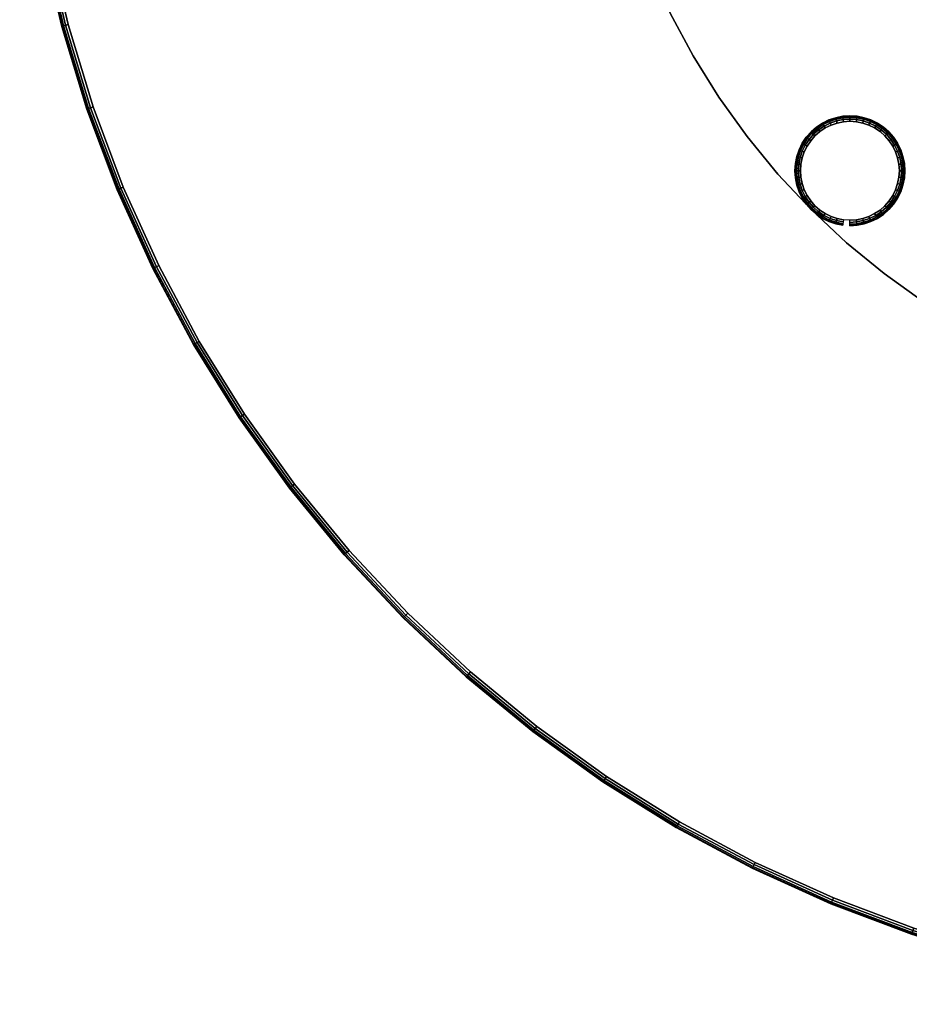
# Model space of a CAD drawing. Units: inches. Extents: x -24 to 72, y -24 to 24.
# Drawn here: x -23.9 to -7.8, y -24 to -6.1 of the extents above; entities that cross this region are included whole.
import ezdxf

# ---------------------------------------------------------------- set-up
doc = ezdxf.new("R2010")
doc.units = ezdxf.units.IN
doc.header["$MEASUREMENT"] = 0
for name, color, linetype in [('A-FURN-3-TABLE-LEG-GLIDE', 253, 'Continuous'), ('A-FURN-3-TABLE-LEG-MAIN', 253, 'Continuous'), ('A-FURN-3-TABLE-LEG-MAIN-SUPPORT', 253, 'Continuous'), ('A-FURN-3-TABLE-SURFACE-BOTTOM', 255, 'Continuous'), ('A-FURN-3-TABLE-SURFACE-EDGE', 255, 'Continuous'), ('A-FURN-3-TABLE-SURFACE-TOP-HPL_TFL', 255, 'Continuous')]:
    doc.layers.add(name, color=color, linetype=linetype)

msp = doc.modelspace()

# ---------------------------------------------------------------- linework, layer by layer
at = {"layer": 'A-FURN-3-TABLE-LEG-GLIDE'}
for points, invisible_edges in [([(-8.494, -8.007), (-8.389, -8.059), (-9.289, -8.059), (-9.183, -8.007)], 10), ([(-8.606, -7.97), (-8.494, -8.007), (-9.183, -8.007), (-9.072, -7.97)], 10), ([(-8.721, -7.947), (-8.606, -7.97), (-9.072, -7.97), (-8.956, -7.947)], 10), ([(-8.839, -7.939), (-8.721, -7.947), (-8.956, -7.947), (-8.839, -7.939)], 2), ([(-8.202, -8.202), (-8.125, -8.291), (-9.553, -8.291), (-9.475, -8.202)], 10), ([(-8.291, -8.125), (-8.202, -8.202), (-9.475, -8.202), (-9.387, -8.125)], 10), ([(-8.389, -8.059), (-8.291, -8.125), (-9.387, -8.125), (-9.289, -8.059)], 10), ([(-8.059, -8.389), (-8.007, -8.494), (-9.67, -8.494), (-9.618, -8.389)], 10), ([(-8.125, -8.291), (-8.059, -8.389), (-9.618, -8.389), (-9.553, -8.291)], 10), ([(-8.007, -8.494), (-7.97, -8.606), (-9.708, -8.606), (-9.67, -8.494)], 10), ([(-7.947, -8.721), (-7.939, -8.839), (-9.739, -8.839), (-9.731, -8.721)], 10), ([(-7.97, -8.606), (-7.947, -8.721), (-9.731, -8.721), (-9.708, -8.606)], 10), ([(-7.939, -8.839), (-7.947, -8.956), (-9.731, -8.956), (-9.739, -8.839)], 10), ([(-7.947, -8.956), (-7.97, -9.072), (-9.708, -9.072), (-9.731, -8.956)], 10), ([(-7.97, -9.072), (-8.007, -9.183), (-9.67, -9.183), (-9.708, -9.072)], 10), ([(-8.007, -9.183), (-8.059, -9.289), (-9.618, -9.289), (-9.67, -9.183)], 10), ([(-8.059, -9.289), (-8.125, -9.387), (-9.553, -9.387), (-9.618, -9.289)], 10), ([(-8.125, -9.387), (-8.202, -9.475), (-9.475, -9.475), (-9.553, -9.387)], 10), ([(-8.202, -9.475), (-8.291, -9.553), (-9.387, -9.553), (-9.475, -9.475)], 10), ([(-8.291, -9.553), (-8.389, -9.618), (-9.289, -9.618), (-9.387, -9.553)], 10), ([(-8.389, -9.618), (-8.494, -9.67), (-9.183, -9.67), (-9.289, -9.618)], 10), ([(-8.494, -9.67), (-8.606, -9.708), (-9.072, -9.708), (-9.183, -9.67)], 10), ([(-8.606, -9.708), (-8.721, -9.731), (-8.956, -9.731), (-9.072, -9.708)], 10), ([(-8.721, -9.731), (-8.839, -9.739), (-8.839, -9.739), (-8.956, -9.731)], 8)]:
    msp.add_3dface(points, dxfattribs=dict(at, invisible_edges=invisible_edges))
at = {"layer": 'A-FURN-3-TABLE-LEG-MAIN'}
for points, invisible_edges in [([(11.691, -6.75, 0.209), (-11.691, -6.75, 0.209), (-12.108, -5.971, 0.209), (12.108, -5.971, 0.209)], 5), ([(-12.108, -5.971, 0.584), (-11.691, -6.75, 0.584), (11.691, -6.75, 0.584), (12.108, -5.971, 0.584)], 10), ([(11.225, -7.5, 0.209), (-11.225, -7.5, 0.209), (-11.691, -6.75, 0.209), (11.691, -6.75, 0.209)], 5), ([(-11.691, -6.75, 0.584), (-11.225, -7.5, 0.584), (11.225, -7.5, 0.584), (11.691, -6.75, 0.584)], 10), ([(10.71, -8.218, 0.209), (-10.71, -8.218, 0.209), (-11.225, -7.5, 0.209), (11.225, -7.5, 0.209)], 5), ([(-11.225, -7.5, 0.584), (-10.71, -8.218, 0.584), (10.71, -8.218, 0.584), (11.225, -7.5, 0.584)], 10), ([(10.15, -8.901, 0.209), (-10.15, -8.901, 0.209), (-10.71, -8.218, 0.209), (10.71, -8.218, 0.209)], 5), ([(-10.71, -8.218, 0.584), (-10.15, -8.901, 0.584), (10.15, -8.901, 0.584), (10.71, -8.218, 0.584)], 10), ([(9.546, -9.546, 0.209), (-9.546, -9.546, 0.209), (-10.15, -8.901, 0.209), (10.15, -8.901, 0.209)], 5), ([(-10.15, -8.901, 0.584), (-9.546, -9.546, 0.584), (9.546, -9.546, 0.584), (10.15, -8.901, 0.584)], 10), ([(8.901, -10.15, 0.209), (-8.901, -10.15, 0.209), (-9.546, -9.546, 0.209), (9.546, -9.546, 0.209)], 5), ([(-9.546, -9.546, 0.584), (-8.901, -10.15, 0.584), (8.901, -10.15, 0.584), (9.546, -9.546, 0.584)], 10), ([(8.218, -10.71, 0.209), (-8.218, -10.71, 0.209), (-8.901, -10.15, 0.209), (8.901, -10.15, 0.209)], 5), ([(-8.901, -10.15, 0.584), (-8.218, -10.71, 0.584), (8.218, -10.71, 0.584), (8.901, -10.15, 0.584)], 10), ([(7.5, -11.225, 0.209), (-7.5, -11.225, 0.209), (-8.218, -10.71, 0.209), (8.218, -10.71, 0.209)], 5), ([(-8.218, -10.71, 0.584), (-7.5, -11.225, 0.584), (7.5, -11.225, 0.584), (8.218, -10.71, 0.584)], 10)]:
    msp.add_3dface(points, dxfattribs=dict(at, invisible_edges=invisible_edges))
at = {"layer": 'A-FURN-3-TABLE-SURFACE-BOTTOM', "invisible_edges": 5}
for points in [[(71.068, -6.181, 34.919), (-23.068, -6.181, 34.919), (-23.423, -4.659, 34.919), (71.423, -4.659, 34.919)], [(70.614, -7.677, 34.919), (-22.614, -7.677, 34.919), (-23.068, -6.181, 34.919), (71.068, -6.181, 34.919)], [(70.064, -9.139, 34.919), (-22.064, -9.139, 34.919), (-22.614, -7.677, 34.919), (70.614, -7.677, 34.919)], [(69.419, -10.563, 34.919), (-21.419, -10.563, 34.919), (-22.064, -9.139, 34.919), (70.064, -9.139, 34.919)], [(68.682, -11.941, 34.919), (-20.682, -11.941, 34.919), (-21.419, -10.563, 34.919), (69.419, -10.563, 34.919)], [(67.857, -13.268, 34.919), (-19.857, -13.268, 34.919), (-20.682, -11.941, 34.919), (68.682, -11.941, 34.919)], [(66.947, -14.538, 34.919), (-18.947, -14.538, 34.919), (-19.857, -13.268, 34.919), (67.857, -13.268, 34.919)], [(65.955, -15.746, 34.919), (-17.955, -15.746, 34.919), (-18.947, -14.538, 34.919), (66.947, -14.538, 34.919)], [(64.887, -16.887, 34.919), (-16.887, -16.887, 34.919), (-17.955, -15.746, 34.919), (65.955, -15.746, 34.919)], [(63.746, -17.955, 34.919), (-15.746, -17.955, 34.919), (-16.887, -16.887, 34.919), (64.887, -16.887, 34.919)], [(62.538, -18.947, 34.919), (-14.538, -18.947, 34.919), (-15.746, -17.955, 34.919), (63.746, -17.955, 34.919)], [(61.268, -19.857, 34.919), (-13.268, -19.857, 34.919), (-14.538, -18.947, 34.919), (62.538, -18.947, 34.919)], [(59.941, -20.682, 34.919), (-11.941, -20.682, 34.919), (-13.268, -19.857, 34.919), (61.268, -19.857, 34.919)], [(58.563, -21.419, 34.919), (-10.563, -21.419, 34.919), (-11.941, -20.682, 34.919), (59.941, -20.682, 34.919)], [(57.139, -22.064, 34.919), (-9.139, -22.064, 34.919), (-10.563, -21.419, 34.919), (58.563, -21.419, 34.919)], [(55.677, -22.614, 34.919), (-7.677, -22.614, 34.919), (-9.139, -22.064, 34.919), (57.139, -22.064, 34.919)]]:
    msp.add_3dface(points, dxfattribs=at)
at = {"layer": 'A-FURN-3-TABLE-SURFACE-TOP-HPL_TFL', "invisible_edges": 10}
for points in [[(-23.423, -4.659, 35.919), (-23.068, -6.181, 35.919), (71.068, -6.181, 35.919), (71.423, -4.659, 35.919)], [(-23.068, -6.181, 35.919), (-22.614, -7.677, 35.919), (70.614, -7.677, 35.919), (71.068, -6.181, 35.919)], [(-22.614, -7.677, 35.919), (-22.064, -9.139, 35.919), (70.064, -9.139, 35.919), (70.614, -7.677, 35.919)], [(-22.064, -9.139, 35.919), (-21.419, -10.563, 35.919), (69.419, -10.563, 35.919), (70.064, -9.139, 35.919)], [(-21.419, -10.563, 35.919), (-20.682, -11.941, 35.919), (68.682, -11.941, 35.919), (69.419, -10.563, 35.919)], [(-20.682, -11.941, 35.919), (-19.857, -13.268, 35.919), (67.857, -13.268, 35.919), (68.682, -11.941, 35.919)], [(-19.857, -13.268, 35.919), (-18.947, -14.538, 35.919), (66.947, -14.538, 35.919), (67.857, -13.268, 35.919)], [(-18.947, -14.538, 35.919), (-17.955, -15.746, 35.919), (65.955, -15.746, 35.919), (66.947, -14.538, 35.919)], [(-17.955, -15.746, 35.919), (-16.887, -16.887, 35.919), (64.887, -16.887, 35.919), (65.955, -15.746, 35.919)], [(-16.887, -16.887, 35.919), (-15.746, -17.955, 35.919), (63.746, -17.955, 35.919), (64.887, -16.887, 35.919)], [(-15.746, -17.955, 35.919), (-14.538, -18.947, 35.919), (62.538, -18.947, 35.919), (63.746, -17.955, 35.919)], [(-14.538, -18.947, 35.919), (-13.268, -19.857, 35.919), (61.268, -19.857, 35.919), (62.538, -18.947, 35.919)], [(-13.268, -19.857, 35.919), (-11.941, -20.682, 35.919), (59.941, -20.682, 35.919), (61.268, -19.857, 35.919)], [(-11.941, -20.682, 35.919), (-10.563, -21.419, 35.919), (58.563, -21.419, 35.919), (59.941, -20.682, 35.919)], [(-10.563, -21.419, 35.919), (-9.139, -22.064, 35.919), (57.139, -22.064, 35.919), (58.563, -21.419, 35.919)], [(-9.139, -22.064, 35.919), (-7.677, -22.614, 35.919), (55.677, -22.614, 35.919), (57.139, -22.064, 35.919)]]:
    msp.add_3dface(points, dxfattribs=at)

# ---------------------------------------------------------------- meshes
at = {"layer": 'A-FURN-3-TABLE-LEG-GLIDE'}
mesh = msp.add_polymesh((48, 6), dxfattribs=dict(at, m_close=True))
for k, corner in enumerate([(-8.839, -9.839, 0.209), (-8.839, -9.839, 0.1), (-8.839, -9.831, 0.062), (-8.839, -9.81, 0.029), (-8.839, -9.777, 0.008), (-8.839, -9.739), (-8.708, -9.83, 0.209), (-8.708, -9.83, 0.1), (-8.709, -9.823, 0.062), (-8.712, -9.801, 0.029), (-8.716, -9.769, 0.008), (-8.721, -9.731), (-8.58, -9.805, 0.209), (-8.58, -9.805, 0.1), (-8.582, -9.797, 0.062), (-8.588, -9.776, 0.029), (-8.596, -9.745, 0.008), (-8.606, -9.708), (-8.456, -9.763, 0.209), (-8.456, -9.763, 0.1), (-8.459, -9.756, 0.062), (-8.467, -9.736, 0.029), (-8.48, -9.706, 0.008), (-8.494, -9.67), (-8.339, -9.705, 0.209), (-8.339, -9.705, 0.1), (-8.343, -9.698, 0.062), (-8.353, -9.679, 0.029), (-8.37, -9.651, 0.008), (-8.389, -9.618), (-8.23, -9.632, 0.209), (-8.23, -9.632, 0.1), (-8.235, -9.626, 0.062), (-8.248, -9.609, 0.029), (-8.268, -9.583, 0.008), (-8.291, -9.553), (-8.132, -9.546, 0.209), (-8.132, -9.546, 0.1), (-8.137, -9.541, 0.062), (-8.152, -9.525, 0.029), (-8.175, -9.502, 0.008), (-8.202, -9.475), (-8.045, -9.448, 0.209), (-8.045, -9.448, 0.1), (-8.052, -9.443, 0.062), (-8.069, -9.43, 0.029), (-8.094, -9.41, 0.008), (-8.125, -9.387), (-7.973, -9.339, 0.209), (-7.973, -9.339, 0.1), (-7.979, -9.335, 0.062), (-7.998, -9.324, 0.029), (-8.026, -9.308, 0.008), (-8.059, -9.289), (-7.915, -9.222, 0.209), (-7.915, -9.222, 0.1), (-7.922, -9.219, 0.062), (-7.942, -9.21, 0.029), (-7.972, -9.198, 0.008), (-8.007, -9.183), (-7.873, -9.098, 0.209), (-7.873, -9.098, 0.1), (-7.88, -9.096, 0.062), (-7.901, -9.09, 0.029), (-7.933, -9.082, 0.008), (-7.97, -9.072), (-7.847, -8.969, 0.209), (-7.847, -8.969, 0.1), (-7.855, -8.968, 0.062), (-7.876, -8.966, 0.029), (-7.909, -8.961, 0.008), (-7.947, -8.956), (-7.839, -8.839, 0.209), (-7.839, -8.839, 0.1), (-7.846, -8.839, 0.062), (-7.868, -8.839, 0.029), (-7.901, -8.839, 0.008), (-7.939, -8.839), (-7.847, -8.708, 0.209), (-7.847, -8.708, 0.1), (-7.855, -8.709, 0.062), (-7.876, -8.712, 0.029), (-7.909, -8.716, 0.008), (-7.947, -8.721), (-7.873, -8.58, 0.209), (-7.873, -8.58, 0.1), (-7.88, -8.582, 0.062), (-7.901, -8.588, 0.029), (-7.933, -8.596, 0.008), (-7.97, -8.606), (-7.915, -8.456, 0.209), (-7.915, -8.456, 0.1), (-7.922, -8.459, 0.062), (-7.942, -8.467, 0.029), (-7.972, -8.48, 0.008), (-8.007, -8.494), (-7.973, -8.339, 0.209), (-7.973, -8.339, 0.1), (-7.979, -8.343, 0.062), (-7.998, -8.353, 0.029), (-8.026, -8.37, 0.008), (-8.059, -8.389), (-8.045, -8.23, 0.209), (-8.045, -8.23, 0.1), (-8.052, -8.235, 0.062), (-8.069, -8.248, 0.029), (-8.094, -8.268, 0.008), (-8.125, -8.291), (-8.132, -8.132, 0.209), (-8.132, -8.132, 0.1), (-8.137, -8.137, 0.062), (-8.152, -8.152, 0.029), (-8.175, -8.175, 0.008), (-8.202, -8.202), (-8.23, -8.045, 0.209), (-8.23, -8.045, 0.1), (-8.235, -8.052, 0.062), (-8.248, -8.069, 0.029), (-8.268, -8.094, 0.008), (-8.291, -8.125), (-8.339, -7.973, 0.209), (-8.339, -7.973, 0.1), (-8.343, -7.979, 0.062), (-8.353, -7.998, 0.029), (-8.37, -8.026, 0.008), (-8.389, -8.059), (-8.456, -7.915, 0.209), (-8.456, -7.915, 0.1), (-8.459, -7.922, 0.062), (-8.467, -7.942, 0.029), (-8.48, -7.972, 0.008), (-8.494, -8.007), (-8.58, -7.873, 0.209), (-8.58, -7.873, 0.1), (-8.582, -7.88, 0.062), (-8.588, -7.901, 0.029), (-8.596, -7.933, 0.008), (-8.606, -7.97), (-8.708, -7.847, 0.209), (-8.708, -7.847, 0.1), (-8.709, -7.855, 0.062), (-8.712, -7.876, 0.029), (-8.716, -7.909, 0.008), (-8.721, -7.947), (-8.839, -7.839, 0.209), (-8.839, -7.839, 0.1), (-8.839, -7.846, 0.062), (-8.839, -7.868, 0.029), (-8.839, -7.901, 0.008), (-8.839, -7.939), (-8.969, -7.847, 0.209), (-8.969, -7.847, 0.1), (-8.968, -7.855, 0.062), (-8.966, -7.876, 0.029), (-8.961, -7.909, 0.008), (-8.956, -7.947), (-9.098, -7.873, 0.209), (-9.098, -7.873, 0.1), (-9.096, -7.88, 0.062), (-9.09, -7.901, 0.029), (-9.082, -7.933, 0.008), (-9.072, -7.97), (-9.222, -7.915, 0.209), (-9.222, -7.915, 0.1), (-9.219, -7.922, 0.062), (-9.21, -7.942, 0.029), (-9.198, -7.972, 0.008), (-9.183, -8.007), (-9.339, -7.973, 0.209), (-9.339, -7.973, 0.1), (-9.335, -7.979, 0.062), (-9.324, -7.998, 0.029), (-9.308, -8.026, 0.008), (-9.289, -8.059), (-9.448, -8.045, 0.209), (-9.448, -8.045, 0.1), (-9.443, -8.052, 0.062), (-9.43, -8.069, 0.029), (-9.41, -8.094, 0.008), (-9.387, -8.125), (-9.546, -8.132, 0.209), (-9.546, -8.132, 0.1), (-9.541, -8.137, 0.062), (-9.525, -8.152, 0.029), (-9.502, -8.175, 0.008), (-9.475, -8.202), (-9.632, -8.23, 0.209), (-9.632, -8.23, 0.1), (-9.626, -8.235, 0.062), (-9.609, -8.248, 0.029), (-9.583, -8.268, 0.008), (-9.553, -8.291), (-9.705, -8.339, 0.209), (-9.705, -8.339, 0.1), (-9.698, -8.343, 0.062), (-9.679, -8.353, 0.029), (-9.651, -8.37, 0.008), (-9.618, -8.389), (-9.763, -8.456, 0.209), (-9.763, -8.456, 0.1), (-9.756, -8.459, 0.062), (-9.736, -8.467, 0.029), (-9.706, -8.48, 0.008), (-9.67, -8.494), (-9.805, -8.58, 0.209), (-9.805, -8.58, 0.1), (-9.797, -8.582, 0.062), (-9.776, -8.588, 0.029), (-9.745, -8.596, 0.008), (-9.708, -8.606), (-9.83, -8.708, 0.209), (-9.83, -8.708, 0.1), (-9.823, -8.709, 0.062), (-9.801, -8.712, 0.029), (-9.769, -8.716, 0.008), (-9.731, -8.721), (-9.839, -8.839, 0.209), (-9.839, -8.839, 0.1), (-9.831, -8.839, 0.062), (-9.81, -8.839, 0.029), (-9.777, -8.839, 0.008), (-9.739, -8.839), (-9.83, -8.969, 0.209), (-9.83, -8.969, 0.1), (-9.823, -8.968, 0.062), (-9.801, -8.966, 0.029), (-9.769, -8.961, 0.008), (-9.731, -8.956), (-9.805, -9.098, 0.209), (-9.805, -9.098, 0.1), (-9.797, -9.096, 0.062), (-9.776, -9.09, 0.029), (-9.745, -9.082, 0.008), (-9.708, -9.072), (-9.763, -9.222, 0.209), (-9.763, -9.222, 0.1), (-9.756, -9.219, 0.062), (-9.736, -9.21, 0.029), (-9.706, -9.198, 0.008), (-9.67, -9.183), (-9.705, -9.339, 0.209), (-9.705, -9.339, 0.1), (-9.698, -9.335, 0.062), (-9.679, -9.324, 0.029), (-9.651, -9.308, 0.008), (-9.618, -9.289), (-9.632, -9.448, 0.209), (-9.632, -9.448, 0.1), (-9.626, -9.443, 0.062), (-9.609, -9.43, 0.029), (-9.583, -9.41, 0.008), (-9.553, -9.387), (-9.546, -9.546, 0.209), (-9.546, -9.546, 0.1), (-9.541, -9.541, 0.062), (-9.525, -9.525, 0.029), (-9.502, -9.502, 0.008), (-9.475, -9.475), (-9.448, -9.632, 0.209), (-9.448, -9.632, 0.1), (-9.443, -9.626, 0.062), (-9.43, -9.609, 0.029), (-9.41, -9.583, 0.008), (-9.387, -9.553), (-9.339, -9.705, 0.209), (-9.339, -9.705, 0.1), (-9.335, -9.698, 0.062), (-9.324, -9.679, 0.029), (-9.308, -9.651, 0.008), (-9.289, -9.618), (-9.222, -9.763, 0.209), (-9.222, -9.763, 0.1), (-9.219, -9.756, 0.062), (-9.21, -9.736, 0.029), (-9.198, -9.706, 0.008), (-9.183, -9.67), (-9.098, -9.805, 0.209), (-9.098, -9.805, 0.1), (-9.096, -9.797, 0.062), (-9.09, -9.776, 0.029), (-9.082, -9.745, 0.008), (-9.072, -9.708), (-8.969, -9.83, 0.209), (-8.969, -9.83, 0.1), (-8.968, -9.823, 0.062), (-8.966, -9.801, 0.029), (-8.961, -9.769, 0.008), (-8.956, -9.731)]):
    mesh.set_mesh_vertex(divmod(k, 6), corner)
at = {"layer": 'A-FURN-3-TABLE-LEG-MAIN-SUPPORT'}
mesh = msp.add_polymesh((2, 96), dxfattribs=dict(at, n_close=True))
for k, corner in enumerate([(13.5, 0, 0.209), (13.471, 0.883, 0.209), (13.385, 1.762, 0.209), (13.241, 2.634, 0.209), (13.04, 3.494, 0.209), (12.784, 4.339, 0.209), (12.472, 5.166, 0.209), (12.108, 5.971, 0.209), (11.691, 6.75, 0.209), (11.225, 7.5, 0.209), (10.71, 8.218, 0.209), (10.15, 8.901, 0.209), (9.546, 9.546, 0.209), (8.901, 10.15, 0.209), (8.218, 10.71, 0.209), (7.5, 11.225, 0.209), (6.75, 11.691, 0.209), (5.971, 12.108, 0.209), (5.166, 12.472, 0.209), (4.339, 12.784, 0.209), (3.494, 13.04, 0.209), (2.634, 13.241, 0.209), (1.762, 13.385, 0.209), (0.883, 13.471, 0.209), (0, 13.5, 0.209), (-0.883, 13.471, 0.209), (-1.762, 13.385, 0.209), (-2.634, 13.241, 0.209), (-3.494, 13.04, 0.209), (-4.339, 12.784, 0.209), (-5.166, 12.472, 0.209), (-5.971, 12.108, 0.209), (-6.75, 11.691, 0.209), (-7.5, 11.225, 0.209), (-8.218, 10.71, 0.209), (-8.901, 10.15, 0.209), (-9.546, 9.546, 0.209), (-10.15, 8.901, 0.209), (-10.71, 8.218, 0.209), (-11.225, 7.5, 0.209), (-11.691, 6.75, 0.209), (-12.108, 5.971, 0.209), (-12.472, 5.166, 0.209), (-12.784, 4.339, 0.209), (-13.04, 3.494, 0.209), (-13.241, 2.634, 0.209), (-13.385, 1.762, 0.209), (-13.471, 0.883, 0.209), (-13.5, 0, 0.209), (-13.471, -0.883, 0.209), (-13.385, -1.762, 0.209), (-13.241, -2.634, 0.209), (-13.04, -3.494, 0.209), (-12.784, -4.339, 0.209), (-12.472, -5.166, 0.209), (-12.108, -5.971, 0.209), (-11.691, -6.75, 0.209), (-11.225, -7.5, 0.209), (-10.71, -8.218, 0.209), (-10.15, -8.901, 0.209), (-9.546, -9.546, 0.209), (-8.901, -10.15, 0.209), (-8.218, -10.71, 0.209), (-7.5, -11.225, 0.209), (-6.75, -11.691, 0.209), (-5.971, -12.108, 0.209), (-5.166, -12.472, 0.209), (-4.339, -12.784, 0.209), (-3.494, -13.04, 0.209), (-2.634, -13.241, 0.209), (-1.762, -13.385, 0.209), (-0.883, -13.471, 0.209), (0, -13.5, 0.209), (0.883, -13.471, 0.209), (1.762, -13.385, 0.209), (2.634, -13.241, 0.209), (3.494, -13.04, 0.209), (4.339, -12.784, 0.209), (5.166, -12.472, 0.209), (5.971, -12.108, 0.209), (6.75, -11.691, 0.209), (7.5, -11.225, 0.209), (8.218, -10.71, 0.209), (8.901, -10.15, 0.209), (9.546, -9.546, 0.209), (10.15, -8.901, 0.209), (10.71, -8.218, 0.209), (11.225, -7.5, 0.209), (11.691, -6.75, 0.209), (12.108, -5.971, 0.209), (12.472, -5.166, 0.209), (12.784, -4.339, 0.209), (13.04, -3.494, 0.209), (13.241, -2.634, 0.209), (13.385, -1.762, 0.209), (13.471, -0.883, 0.209), (13.5, 0, 0.584), (13.471, 0.883, 0.584), (13.385, 1.762, 0.584), (13.241, 2.634, 0.584), (13.04, 3.494, 0.584), (12.784, 4.339, 0.584), (12.472, 5.166, 0.584), (12.108, 5.971, 0.584), (11.691, 6.75, 0.584), (11.225, 7.5, 0.584), (10.71, 8.218, 0.584), (10.15, 8.901, 0.584), (9.546, 9.546, 0.584), (8.901, 10.15, 0.584), (8.218, 10.71, 0.584), (7.5, 11.225, 0.584), (6.75, 11.691, 0.584), (5.971, 12.108, 0.584), (5.166, 12.472, 0.584), (4.339, 12.784, 0.584), (3.494, 13.04, 0.584), (2.634, 13.241, 0.584), (1.762, 13.385, 0.584), (0.883, 13.471, 0.584), (0, 13.5, 0.584), (-0.883, 13.471, 0.584), (-1.762, 13.385, 0.584), (-2.634, 13.241, 0.584), (-3.494, 13.04, 0.584), (-4.339, 12.784, 0.584), (-5.166, 12.472, 0.584), (-5.971, 12.108, 0.584), (-6.75, 11.691, 0.584), (-7.5, 11.225, 0.584), (-8.218, 10.71, 0.584), (-8.901, 10.15, 0.584), (-9.546, 9.546, 0.584), (-10.15, 8.901, 0.584), (-10.71, 8.218, 0.584), (-11.225, 7.5, 0.584), (-11.691, 6.75, 0.584), (-12.108, 5.971, 0.584), (-12.472, 5.166, 0.584), (-12.784, 4.339, 0.584), (-13.04, 3.494, 0.584), (-13.241, 2.634, 0.584), (-13.385, 1.762, 0.584), (-13.471, 0.883, 0.584), (-13.5, 0, 0.584), (-13.471, -0.883, 0.584), (-13.385, -1.762, 0.584), (-13.241, -2.634, 0.584), (-13.04, -3.494, 0.584), (-12.784, -4.339, 0.584), (-12.472, -5.166, 0.584), (-12.108, -5.971, 0.584), (-11.691, -6.75, 0.584), (-11.225, -7.5, 0.584), (-10.71, -8.218, 0.584), (-10.15, -8.901, 0.584), (-9.546, -9.546, 0.584), (-8.901, -10.15, 0.584), (-8.218, -10.71, 0.584), (-7.5, -11.225, 0.584), (-6.75, -11.691, 0.584), (-5.971, -12.108, 0.584), (-5.166, -12.472, 0.584), (-4.339, -12.784, 0.584), (-3.494, -13.04, 0.584), (-2.634, -13.241, 0.584), (-1.762, -13.385, 0.584), (-0.883, -13.471, 0.584), (0, -13.5, 0.584), (0.883, -13.471, 0.584), (1.762, -13.385, 0.584), (2.634, -13.241, 0.584), (3.494, -13.04, 0.584), (4.339, -12.784, 0.584), (5.166, -12.472, 0.584), (5.971, -12.108, 0.584), (6.75, -11.691, 0.584), (7.5, -11.225, 0.584), (8.218, -10.71, 0.584), (8.901, -10.15, 0.584), (9.546, -9.546, 0.584), (10.15, -8.901, 0.584), (10.71, -8.218, 0.584), (11.225, -7.5, 0.584), (11.691, -6.75, 0.584), (12.108, -5.971, 0.584), (12.472, -5.166, 0.584), (12.784, -4.339, 0.584), (13.04, -3.494, 0.584), (13.241, -2.634, 0.584), (13.385, -1.762, 0.584), (13.471, -0.883, 0.584)]):
    mesh.set_mesh_vertex(divmod(k, 96), corner)
at = {"layer": 'A-FURN-3-TABLE-SURFACE-EDGE'}
mesh = msp.add_polymesh((9, 9), dxfattribs=at)
for k, corner in enumerate([(-19.857, -13.268, 34.919), (-19.895, -13.293, 34.928), (-19.927, -13.314, 34.954), (-19.948, -13.329, 34.992), (-19.955, -13.334, 35.037), (-19.955, -13.334, 35.801), (-19.948, -13.329, 35.846), (-19.927, -13.314, 35.884), (-19.895, -13.293, 35.91), (-20.682, -11.941, 34.919), (-20.721, -11.964, 34.928), (-20.755, -11.983, 34.954), (-20.777, -11.996, 34.992), (-20.785, -12, 35.037), (-20.785, -12, 35.801), (-20.777, -11.996, 35.846), (-20.755, -11.983, 35.884), (-20.721, -11.964, 35.91), (-21.419, -10.563, 34.919), (-21.46, -10.583, 34.928), (-21.494, -10.6, 34.954), (-21.517, -10.611, 34.992), (-21.525, -10.615, 35.037), (-21.525, -10.615, 35.801), (-21.517, -10.611, 35.846), (-21.494, -10.6, 35.884), (-21.46, -10.583, 35.91), (-22.064, -9.139, 34.919), (-22.106, -9.157, 34.928), (-22.141, -9.171, 34.954), (-22.165, -9.181, 34.992), (-22.173, -9.184, 35.037), (-22.173, -9.184, 35.801), (-22.165, -9.181, 35.846), (-22.141, -9.171, 35.884), (-22.106, -9.157, 35.91), (-22.614, -7.677, 34.919), (-22.657, -7.691, 34.928), (-22.694, -7.703, 34.954), (-22.718, -7.712, 34.992), (-22.726, -7.715, 35.037), (-22.726, -7.715, 35.801), (-22.718, -7.712, 35.846), (-22.694, -7.703, 35.884), (-22.657, -7.691, 35.91), (-23.068, -6.181, 34.919), (-23.112, -6.193, 34.928), (-23.149, -6.203, 34.954), (-23.174, -6.209, 34.992), (-23.182, -6.212, 35.037), (-23.182, -6.212, 35.801), (-23.174, -6.209, 35.846), (-23.149, -6.203, 35.884), (-23.112, -6.193, 35.91), (-23.423, -4.659, 34.919), (-23.467, -4.668, 34.928), (-23.505, -4.675, 34.954), (-23.53, -4.68, 34.992), (-23.539, -4.682, 35.037), (-23.539, -4.682, 35.801), (-23.53, -4.68, 35.846), (-23.505, -4.675, 35.884), (-23.467, -4.668, 35.91), (-23.678, -3.117, 34.919), (-23.722, -3.123, 34.928), (-23.76, -3.128, 34.954), (-23.786, -3.131, 34.992), (-23.795, -3.133, 35.037), (-23.795, -3.133, 35.801), (-23.786, -3.131, 35.846), (-23.76, -3.128, 35.884), (-23.722, -3.123, 35.91), (-23.831, -1.562, 34.919), (-23.876, -1.565, 34.928), (-23.914, -1.567, 34.954), (-23.94, -1.569, 34.992), (-23.949, -1.57, 35.037), (-23.949, -1.57, 35.801), (-23.94, -1.569, 35.846), (-23.914, -1.567, 35.884), (-23.876, -1.565, 35.91)]):
    mesh.set_mesh_vertex(divmod(k, 9), corner)
mesh = msp.add_polymesh((9, 2), dxfattribs=at)
for k, corner in enumerate([(-19.895, -13.293, 35.91), (-19.857, -13.268, 35.919), (-20.721, -11.964, 35.91), (-20.682, -11.941, 35.919), (-21.46, -10.583, 35.91), (-21.419, -10.563, 35.919), (-22.106, -9.157, 35.91), (-22.064, -9.139, 35.919), (-22.657, -7.691, 35.91), (-22.614, -7.677, 35.919), (-23.112, -6.193, 35.91), (-23.068, -6.181, 35.919), (-23.467, -4.668, 35.91), (-23.423, -4.659, 35.919), (-23.722, -3.123, 35.91), (-23.678, -3.117, 35.919), (-23.876, -1.565, 35.91), (-23.831, -1.562, 35.919)]):
    mesh.set_mesh_vertex(divmod(k, 2), corner)
mesh = msp.add_polymesh((9, 9), dxfattribs=at)
for k, corner in enumerate([(-10.563, -21.419, 34.919), (-10.583, -21.46, 34.928), (-10.6, -21.494, 34.954), (-10.611, -21.517, 34.992), (-10.615, -21.525, 35.037), (-10.615, -21.525, 35.801), (-10.611, -21.517, 35.846), (-10.6, -21.494, 35.884), (-10.583, -21.46, 35.91), (-11.941, -20.682, 34.919), (-11.964, -20.721, 34.928), (-11.983, -20.755, 34.954), (-11.996, -20.777, 34.992), (-12, -20.785, 35.037), (-12, -20.785, 35.801), (-11.996, -20.777, 35.846), (-11.983, -20.755, 35.884), (-11.964, -20.721, 35.91), (-13.268, -19.857, 34.919), (-13.293, -19.895, 34.928), (-13.314, -19.927, 34.954), (-13.329, -19.948, 34.992), (-13.334, -19.955, 35.037), (-13.334, -19.955, 35.801), (-13.329, -19.948, 35.846), (-13.314, -19.927, 35.884), (-13.293, -19.895, 35.91), (-14.538, -18.947, 34.919), (-14.566, -18.983, 34.928), (-14.589, -19.013, 34.954), (-14.605, -19.033, 34.992), (-14.61, -19.04, 35.037), (-14.61, -19.04, 35.801), (-14.605, -19.033, 35.846), (-14.589, -19.013, 35.884), (-14.566, -18.983, 35.91), (-15.746, -17.955, 34.919), (-15.776, -17.989, 34.928), (-15.801, -18.018, 34.954), (-15.818, -18.037, 34.992), (-15.824, -18.044, 35.037), (-15.824, -18.044, 35.801), (-15.818, -18.037, 35.846), (-15.801, -18.018, 35.884), (-15.776, -17.989, 35.91), (-16.887, -16.887, 34.919), (-16.919, -16.919, 34.928), (-16.946, -16.946, 34.954), (-16.964, -16.964, 34.992), (-16.971, -16.971, 35.037), (-16.971, -16.971, 35.801), (-16.964, -16.964, 35.846), (-16.946, -16.946, 35.884), (-16.919, -16.919, 35.91), (-17.955, -15.746, 34.919), (-17.989, -15.776, 34.928), (-18.018, -15.801, 34.954), (-18.037, -15.818, 34.992), (-18.044, -15.824, 35.037), (-18.044, -15.824, 35.801), (-18.037, -15.818, 35.846), (-18.018, -15.801, 35.884), (-17.989, -15.776, 35.91), (-18.947, -14.538, 34.919), (-18.983, -14.566, 34.928), (-19.013, -14.589, 34.954), (-19.033, -14.605, 34.992), (-19.04, -14.61, 35.037), (-19.04, -14.61, 35.801), (-19.033, -14.605, 35.846), (-19.013, -14.589, 35.884), (-18.983, -14.566, 35.91), (-19.857, -13.268, 34.919), (-19.895, -13.293, 34.928), (-19.927, -13.314, 34.954), (-19.948, -13.329, 34.992), (-19.955, -13.334, 35.037), (-19.955, -13.334, 35.801), (-19.948, -13.329, 35.846), (-19.927, -13.314, 35.884), (-19.895, -13.293, 35.91)]):
    mesh.set_mesh_vertex(divmod(k, 9), corner)
mesh = msp.add_polymesh((9, 2), dxfattribs=at)
for k, corner in enumerate([(-10.583, -21.46, 35.91), (-10.563, -21.419, 35.919), (-11.964, -20.721, 35.91), (-11.941, -20.682, 35.919), (-13.293, -19.895, 35.91), (-13.268, -19.857, 35.919), (-14.566, -18.983, 35.91), (-14.538, -18.947, 35.919), (-15.776, -17.989, 35.91), (-15.746, -17.955, 35.919), (-16.919, -16.919, 35.91), (-16.887, -16.887, 35.919), (-17.989, -15.776, 35.91), (-17.955, -15.746, 35.919), (-18.983, -14.566, 35.91), (-18.947, -14.538, 35.919), (-19.895, -13.293, 35.91), (-19.857, -13.268, 35.919)]):
    mesh.set_mesh_vertex(divmod(k, 2), corner)
mesh = msp.add_polymesh((9, 9), dxfattribs=at)
for k, corner in enumerate([(48, -23.882, 34.919), (48, -23.927, 34.928), (48, -23.965, 34.954), (48, -23.991, 34.992), (48, -24, 35.037), (48, -24, 35.801), (48, -23.991, 35.846), (48, -23.965, 35.884), (48, -23.927, 35.91), (0, -23.882, 34.919), (0, -23.927, 34.928), (0, -23.965, 34.954), (0, -23.991, 34.992), (0, -24, 35.037), (0, -24, 35.801), (0, -23.991, 35.846), (0, -23.965, 35.884), (0, -23.927, 35.91), (-1.562, -23.831, 34.919), (-1.565, -23.876, 34.928), (-1.567, -23.914, 34.954), (-1.569, -23.94, 34.992), (-1.57, -23.949, 35.037), (-1.57, -23.949, 35.801), (-1.569, -23.94, 35.846), (-1.567, -23.914, 35.884), (-1.565, -23.876, 35.91), (-3.117, -23.678, 34.919), (-3.123, -23.722, 34.928), (-3.128, -23.76, 34.954), (-3.131, -23.786, 34.992), (-3.133, -23.795, 35.037), (-3.133, -23.795, 35.801), (-3.131, -23.786, 35.846), (-3.128, -23.76, 35.884), (-3.123, -23.722, 35.91), (-4.659, -23.423, 34.919), (-4.668, -23.467, 34.928), (-4.675, -23.505, 34.954), (-4.68, -23.53, 34.992), (-4.682, -23.539, 35.037), (-4.682, -23.539, 35.801), (-4.68, -23.53, 35.846), (-4.675, -23.505, 35.884), (-4.668, -23.467, 35.91), (-6.181, -23.068, 34.919), (-6.193, -23.112, 34.928), (-6.203, -23.149, 34.954), (-6.209, -23.174, 34.992), (-6.212, -23.182, 35.037), (-6.212, -23.182, 35.801), (-6.209, -23.174, 35.846), (-6.203, -23.149, 35.884), (-6.193, -23.112, 35.91), (-7.677, -22.614, 34.919), (-7.691, -22.657, 34.928), (-7.703, -22.694, 34.954), (-7.712, -22.718, 34.992), (-7.715, -22.726, 35.037), (-7.715, -22.726, 35.801), (-7.712, -22.718, 35.846), (-7.703, -22.694, 35.884), (-7.691, -22.657, 35.91), (-9.139, -22.064, 34.919), (-9.157, -22.106, 34.928), (-9.171, -22.141, 34.954), (-9.181, -22.165, 34.992), (-9.184, -22.173, 35.037), (-9.184, -22.173, 35.801), (-9.181, -22.165, 35.846), (-9.171, -22.141, 35.884), (-9.157, -22.106, 35.91), (-10.563, -21.419, 34.919), (-10.583, -21.46, 34.928), (-10.6, -21.494, 34.954), (-10.611, -21.517, 34.992), (-10.615, -21.525, 35.037), (-10.615, -21.525, 35.801), (-10.611, -21.517, 35.846), (-10.6, -21.494, 35.884), (-10.583, -21.46, 35.91)]):
    mesh.set_mesh_vertex(divmod(k, 9), corner)
mesh = msp.add_polymesh((9, 2), dxfattribs=at)
for k, corner in enumerate([(48, -23.927, 35.91), (48, -23.882, 35.919), (0, -23.927, 35.91), (0, -23.882, 35.919), (-1.565, -23.876, 35.91), (-1.562, -23.831, 35.919), (-3.123, -23.722, 35.91), (-3.117, -23.678, 35.919), (-4.668, -23.467, 35.91), (-4.659, -23.423, 35.919), (-6.193, -23.112, 35.91), (-6.181, -23.068, 35.919), (-7.691, -22.657, 35.91), (-7.677, -22.614, 35.919), (-9.157, -22.106, 35.91), (-9.139, -22.064, 35.919), (-10.583, -21.46, 35.91), (-10.563, -21.419, 35.919)]):
    mesh.set_mesh_vertex(divmod(k, 2), corner)

doc.saveas('drawing.dxf')
